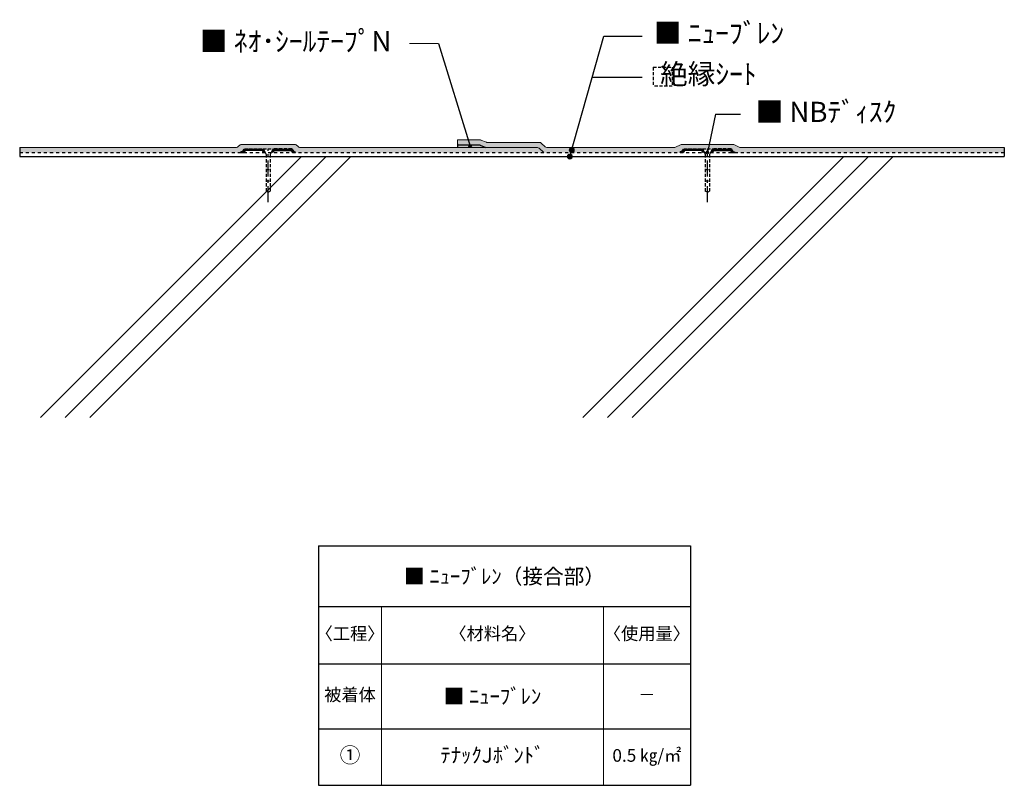
# Model space of a CAD drawing. Extents: x 279291 to 316103, y 106251 to 116484.
# Drawn here: x 314153 to 316103, y 109891 to 111406 of the extents above; entities that cross this region are included whole.
import ezdxf

# ---------------------------------------------------------------- set-up
doc = ezdxf.new("R2010")
doc.units = 0
for name, pattern in [('CENTER', [50.8, 31.75, -6.35, 6.35, -6.35]), ('DASHED', [19.05, 12.7, -6.35]), ('DASHED_SPACED', [12, 6, -6]), ('HIDDEN', [9.525, 6.35, -3.175])]:
    doc.linetypes.add(name, pattern=pattern)
doc.layers.get('0').update_dxf_attribs({"linetype": 'CONTINUOUS'})
doc.layers.get('DEFPOINTS').update_dxf_attribs({"linetype": 'CONTINUOUS'})
for name, color, linetype, lineweight in [('Eシート', 3, 'CONTINUOUS', 9), ('シート', 161, 'CONTINUOUS', 18), ('ハッチング', 254, 'CONTINUOUS', 9), ('寸法', 7, 'CONTINUOUS', 18), ('細線', 7, 'CONTINUOUS', 9), ('金物', 200, 'CONTINUOUS', 18)]:
    doc.layers.add(name, color=color, linetype=linetype, lineweight=lineweight)
for name, color, linetype in [('Z_O-文字', 7, 'CONTINUOUS'), ('寸法線', 7, 'CONTINUOUS'), ('防水シート', 5, 'CONTINUOUS')]:
    doc.layers.add(name, color=color, linetype=linetype)
doc.styles.add('80ｺﾞｼｯｸM', font='HGRGM.TTC', dxfattribs={"height": 80})
doc.styles.add('仕様書用', font='txt', dxfattribs={"height": 30})
pattern_1 = [(45, (479522.6798, 50874.0949), (-1.010278814, 1.010278814), [])]
pattern_2 = [(45, (478652.6798, 50874.0949), (-1.010278814, 1.010278814), [])]

# ---------------------------------------------------------------- blocks, each defined once
blk = doc.blocks.new('*T606')
at = {"layer": 'DEFPOINTS', "color": 8, "linetype": 'ByBlock', "lineweight": 0, "transparency": 16777216}
for p, q in [((124.4, -120), (124.4, -473.7)), ((563.9, -120), (563.9, -473.7))]:
    blk.add_line(p, q, dxfattribs=at)
at = {"layer": 'Z_O-文字', "color": 0, "linetype": 'ByBlock', "lineweight": -2, "transparency": 16777216}
for p, q in [((0, 0), (736.3, 0)), ((0, 0), (0, -473.7)), ((736.3, 0), (736.3, -473.7)), ((0, -120), (736.3, -120)), ((0, -233.2), (736.3, -233.2)), ((0, -361.9), (736.3, -361.9)), ((0, -473.7), (736.3, -473.7))]:
    blk.add_line(p, q, dxfattribs=at)
at = {"layer": 'Z_O-文字', "color": 0, "transparency": 16777216, "attachment_point": 5, "style": '仕様書用'}
for s, insert, char_height, width in [('{\\C3;■\\C256; ﾆｭｰﾌﾞﾚﾝ（接合部）}', (368.2, -60), 30, 726.329), ('〈工程〉', (62.2, -176.6), 25, 122.412), ('〈材料名〉', (344.2, -176.6), 25, 429.514), ('〈使用量〉', (650.1, -176.6), 25, 162.403), ('被着体', (62.2, -297.6), 25, 122.412), ('{\\C3;■ \\C256;ﾆｭｰﾌﾞﾚﾝ}', (344.2, -297.6), 30, 429.514), ('－', (650.1, -297.6), 25, 162.403), ('①', (62.2, -417.8), 30, 122.412), ('ﾃﾅｯｸJﾎﾞﾝﾄﾞ', (344.2, -417.8), 30, 429.514), ('0.5 ㎏/㎡', (650.1, -417.8), 25, 162.403)]:
    blk.add_mtext(s, dxfattribs=dict(at, insert=insert, char_height=char_height, width=width))

msp = doc.modelspace()

# ---------------------------------------------------------------- hatches: boundary and pattern name
at = {"layer": 'Eシート', "ltscale": 50, "true_color": 0xd7fecd}
h = msp.add_hatch(color=254, dxfattribs=at)
h.dxf.hatch_style = 1
h.paths.add_polyline_path([(315075.9, 111153.5), (315019.5, 111153.5), (314708.7, 111153.5, -0.236068), (314702.7, 111156.5, 0.236068), (314696.7, 111159.5), (314592.4, 111159.5, 0.236068), (314586.4, 111156.5, -0.236068), (314580.4, 111153.5), (314152.5, 111153.5), (314152.5, 111143.5), (314590.5, 111143.5), (314590.5, 111144.7), (314593.5, 111144.7), (314597.5, 111151), (314634.8, 111151), (314644.5, 111151), (314654.3, 111151), (314691.4, 111151), (314696.1, 111144.7), (314698.1, 111144.7), (314698.1, 111143.5), (315101.4, 111143.5), (315095.6, 111153.5)])
h.paths.add_polyline_path([(315095.6, 111153.5), (315177.8, 111153.5, -0.191031), (315181.2, 111152.2), (315190.4, 111143.5), (315460.5, 111143.5), (315460.5, 111144.7), (315463.5, 111144.7), (315467.5, 111151), (315504.8, 111151), (315514.5, 111151), (315524.3, 111151), (315556.8, 111151), (315563.9, 111159.5), (315523.5, 111159.5), (315466.5, 111159.5), (315462.3, 111159.5), (315450.3, 111153.5), (315196.4, 111153.5, -0.191031), (315192.9, 111154.9), (315185.2, 111162.2, 0.191031), (315181.8, 111163.5), (315078.8, 111163.5, -0.094659), (315077, 111163.9), (315066.1, 111168.2, 0.094659), (315064.3, 111168.5), (315019.5, 111168.5), (315019.5, 111161), (315019.5, 111158.5), (315062.4, 111158.5, -0.094659), (315064.2, 111158.2), (315075.9, 111153.5)])
h.paths.add_polyline_path([(315556.8, 111151), (315561.4, 111151), (315566.1, 111144.7), (315568.1, 111144.7), (315568.1, 111143.5), (316102.5, 111143.5), (316102.5, 111153.5), (315578.7, 111153.5), (315566.7, 111159.5), (315563.9, 111159.5)])
h = msp.add_hatch(color=254, dxfattribs=at)
h.dxf.hatch_style = 1
h.paths.add_polyline_path([(315101.4, 111143.5), (315190.4, 111143.5), (315181.2, 111152.2, 0.191031), (315177.8, 111153.5), (315095.6, 111153.5)])
at = {"layer": 'Z_O-文字', "ltscale": 50, "transparency": 33554687}
h = msp.add_hatch(color=256, dxfattribs=at)
h.dxf.hatch_style = 1
edge = h.paths.add_edge_path()
edge.add_arc((315044.5, 111156), 2.5, 0, 360)
h = msp.add_hatch(color=256, dxfattribs=at)
h.dxf.hatch_style = 1
edge = h.paths.add_edge_path()
edge.add_arc((315514.5, 111143.5), 2.5, -180, 180, ccw=False)
at = {"layer": 'ハッチング', "linetype": 'HIDDEN', "lineweight": -2}
h = msp.add_hatch(dxfattribs=at)
h.set_pattern_fill('ANSI31', color=6, scale=0.45, style=0)
h.set_pattern_definition(pattern_2)
h.paths.add_polyline_path([(314597.5, 111151), (314593.5, 111144.7), (314590.5, 111144.7), (314590.5, 111143.5), (314596.7, 111143.5), (314599.3, 111147.7), (314632.7, 111147.7), (314634.8, 111143.5), (314638.5, 111143.5), (314634.8, 111151)])
h = msp.add_hatch(dxfattribs=at)
h.set_pattern_fill('ANSI31', color=6, scale=0.45, style=0)
h.set_pattern_definition(pattern_2)
h.paths.add_polyline_path([(314691.4, 111151), (314654.3, 111151), (314650.5, 111143.5), (314654.2, 111143.5), (314656.3, 111147.7), (314689.7, 111147.7), (314692.9, 111143.5), (314698.1, 111143.5), (314698.1, 111144.7), (314696.1, 111144.7)])
h = msp.add_hatch(dxfattribs=at)
h.set_pattern_fill('ANSI31', color=6, scale=0.45, style=0)
h.set_pattern_definition(pattern_1)
h.paths.add_polyline_path([(315467.5, 111151), (315463.5, 111144.7), (315460.5, 111144.7), (315460.5, 111143.5), (315466.7, 111143.5), (315469.3, 111147.7), (315502.7, 111147.7), (315504.8, 111143.5), (315508.5, 111143.5), (315504.8, 111151)])
h = msp.add_hatch(dxfattribs=at)
h.set_pattern_fill('ANSI31', color=6, scale=0.45, style=0)
h.set_pattern_definition(pattern_1)
h.paths.add_polyline_path([(315561.4, 111151), (315524.3, 111151), (315520.5, 111143.5), (315524.2, 111143.5), (315526.3, 111147.7), (315559.7, 111147.7), (315562.9, 111143.5), (315568.1, 111143.5), (315568.1, 111144.7), (315566.1, 111144.7)])
at = {"layer": '細線', "ltscale": 50, "true_color": 0x636466}
h = msp.add_hatch(color=251, dxfattribs=at)
h.dxf.hatch_style = 1
h.paths.add_polyline_path([(315019.5, 111158.5), (315019.5, 111153.5), (315075.9, 111153.5), (315064.2, 111158.2, 0.094659), (315062.4, 111158.5)])
at = {"layer": '細線', "ltscale": 50, "transparency": 33554687}
h = msp.add_hatch(color=256, dxfattribs=at)
h.dxf.hatch_style = 1
edge = h.paths.add_edge_path()
edge.add_arc((315245.9, 111148.5), 5, 0, 360)
h = msp.add_hatch(color=256, dxfattribs=at)
h.dxf.hatch_style = 1
edge = h.paths.add_edge_path()
edge.add_arc((315242.3, 111135.6), 5, 0, 360)

# ---------------------------------------------------------------- linework, layer by layer
at = {"color": 0, "lineweight": -2}
for p, q in [((314193.6, 110619.2), (314710.5, 111136)), ((314242.4, 110619.2), (314759.3, 111136)), ((314291.2, 110619.2), (314808.1, 111136)), ((315267.9, 110619.2), (315784.8, 111136)), ((315316.7, 110619.2), (315833.6, 111136)), ((315365.5, 110619.2), (315882.3, 111136))]:
    msp.add_line(p, q, dxfattribs=at)
at = {"layer": 'Eシート'}
for p, q in [((314152.5, 111153.5), (314580.4, 111153.5)), ((314592.4, 111159.5), (314696.7, 111159.5)), ((314708.7, 111153.5), (315177.8, 111153.5)), ((315019.5, 111168.5), (315064.3, 111168.5)), ((315019.5, 111158.5), (315019.5, 111168.5)), ((315066.1, 111168.2), (315077, 111163.9)), ((315078.8, 111163.5), (315181.8, 111163.5)), ((315181.2, 111152.2), (315190.4, 111143.5)), ((315185.2, 111162.2), (315192.9, 111154.9)), ((315196.4, 111153.5), (315450.3, 111153.5)), ((315450.3, 111153.5), (315462.3, 111159.5)), ((315462.3, 111159.5), (315566.7, 111159.5)), ((315566.7, 111159.5), (315578.7, 111153.5)), ((315578.7, 111153.5), (316102.5, 111153.5))]:
    msp.add_line(p, q, dxfattribs=at)
for centre, radius, start, end in [((314580.4, 111161), 7.5, 270, 323.1301), ((314592.4, 111152), 7.5, 90, 143.1301), ((314696.7, 111152), 7.5, 36.8699, 90), ((314708.7, 111161), 7.5, 216.8699, 270), ((315064.3, 111163.5), 5, 68.3701, 90), ((315078.8, 111168.5), 5, 248.3701, 270), ((315177.8, 111148.5), 5, 46.7402, 90), ((315181.8, 111158.5), 5, 46.7402, 90), ((315196.4, 111158.5), 5, 226.7402, 270)]:
    msp.add_arc(centre, radius, start, end, dxfattribs=at)
at = {"layer": 'Z_O-文字', "ltscale": 50}
for p, q in [((315242.3, 111135.6), (315309.1, 111373.9)), ((315309.1, 111373.9), (315385.1, 111373.9)), ((314982.2, 111359.5), (315044.5, 111156)), ((315286.5, 111293), (315385.1, 111293)), ((315530.8, 111219.4), (315514.5, 111143.5)), ((315530.8, 111219.4), (315580.2, 111219.4)), ((314152.5, 111153.5), (314152.5, 111136)), ((315019.5, 111158.5), (315019.5, 111153.5)), ((316102.5, 111153.5), (316102.5, 111136))]:
    msp.add_line(p, q, dxfattribs=at)
at = {"layer": 'Z_O-文字', "linetype": 'DASHED', "ltscale": 0.5}
for p, q in [((315407.3, 111312.3), (315444.8, 111312.3)), ((315407.3, 111312.3), (315407.3, 111275)), ((315444.8, 111312.3), (315444.8, 111275)), ((315444.8, 111275), (315407.3, 111275))]:
    msp.add_line(p, q, dxfattribs=at)
at = {"layer": 'Z_O-文字', "ltscale": 50}
for centre in [(315044.5, 111156), (315514.5, 111143.5)]:
    msp.add_circle(centre, 2.5, dxfattribs=at)
at = {"layer": 'シート'}
msp.add_line((315466.5, 111159.5), (315523.5, 111159.5), dxfattribs=at)
at = {"layer": '寸法'}
msp.add_line((314924.6, 111359.5), (314982.2, 111359.5), dxfattribs=at)
at = {"layer": '寸法', "ltscale": 50}
for centre in [(315245.9, 111148.5), (315242.3, 111135.6)]:
    msp.add_circle(centre, 5, dxfattribs=at)
at = {"layer": '寸法線', "lineweight": -2, "ltscale": 1100}
msp.add_line((314152.5, 111136), (316102.5, 111136), dxfattribs=at)
at = {"layer": '金物', "color": 6, "linetype": 'HIDDEN', "lineweight": -2}
for p, q in [((314593.5, 111144.7), (314597.5, 111151)), ((314597.5, 111151), (314634.8, 111151)), ((314691.4, 111151), (314654.3, 111151)), ((314691.4, 111151), (314696.1, 111144.7)), ((315463.5, 111144.7), (315467.5, 111151)), ((315467.5, 111151), (315504.8, 111151)), ((315561.4, 111151), (315524.3, 111151)), ((315561.4, 111151), (315566.1, 111144.7)), ((314593.5, 111144.7), (314590.5, 111144.7)), ((314590.5, 111143.5), (314590.5, 111144.7)), ((314590.5, 111143.5), (314590.5, 111144.7)), ((314590.5, 111144.7), (314593.5, 111144.7)), ((314599.3, 111147.7), (314596.7, 111143.5)), ((314689.7, 111147.7), (314692.9, 111143.5)), ((314692.9, 111143.5), (314698.1, 111143.5)), ((314696.1, 111144.7), (314698.1, 111144.7)), ((314698.1, 111144.7), (314698.1, 111143.5)), ((315463.5, 111144.7), (315460.5, 111144.7)), ((315460.5, 111143.5), (315460.5, 111144.7)), ((315460.5, 111143.5), (315460.5, 111144.7)), ((315460.5, 111144.7), (315463.5, 111144.7)), ((315469.3, 111147.7), (315466.7, 111143.5)), ((315559.7, 111147.7), (315562.9, 111143.5)), ((315562.9, 111143.5), (315568.1, 111143.5)), ((315566.1, 111144.7), (315568.1, 111144.7)), ((315568.1, 111144.7), (315568.1, 111143.5))]:
    msp.add_line(p, q, dxfattribs=at)
at = {"layer": '金物', "color": 6, "lineweight": -2}
for p, q in [((314634.8, 111151), (314638.5, 111143.5)), ((314654.3, 111151), (314650.5, 111143.5)), ((315504.8, 111151), (315508.5, 111143.5)), ((315524.3, 111151), (315520.5, 111143.5)), ((314590.5, 111143.5), (314596.7, 111143.5)), ((314632.7, 111147.7), (314599.3, 111147.7)), ((314632.7, 111147.7), (314634.8, 111143.5)), ((314656.3, 111147.7), (314654.2, 111143.5)), ((314656.3, 111147.7), (314689.7, 111147.7)), ((315460.5, 111143.5), (315466.7, 111143.5)), ((315502.7, 111147.7), (315469.3, 111147.7)), ((315502.7, 111147.7), (315504.8, 111143.5)), ((315526.3, 111147.7), (315524.2, 111143.5)), ((315526.3, 111147.7), (315559.7, 111147.7))]:
    msp.add_line(p, q, dxfattribs=at)
at = {"layer": '金物', "color": 1, "linetype": 'HIDDEN', "lineweight": -2}
for p, q in [((314634.8, 111151), (314654.3, 111151)), ((315504.8, 111151), (315524.3, 111151)), ((314638.5, 111143.5), (314640.4, 111139.8)), ((314640.4, 111139.8), (314640.4, 111066.8)), ((314650.5, 111143.5), (314648.7, 111139.8)), ((314648.7, 111139.8), (314648.7, 111066.8)), ((315508.5, 111143.5), (315510.4, 111139.8)), ((315510.4, 111139.8), (315510.4, 111066.8)), ((315520.5, 111143.5), (315518.7, 111139.8)), ((315518.7, 111139.8), (315518.7, 111066.8)), ((314640.4, 111109.8), (314648.7, 111109.8)), ((315510.4, 111109.8), (315518.7, 111109.8)), ((314640.4, 111087.3), (314648.7, 111087.3)), ((315510.4, 111087.3), (315518.7, 111087.3)), ((314644.5, 111064.8), (314640.4, 111066.8)), ((314644.5, 111064.8), (314648.7, 111066.8)), ((315514.5, 111064.8), (315510.4, 111066.8)), ((315514.5, 111064.8), (315518.7, 111066.8))]:
    msp.add_line(p, q, dxfattribs=at)
at = {"layer": '金物', "color": 1, "linetype": 'CENTER', "lineweight": -2}
for p, q in [((314644.5, 111045.3), (314644.5, 111151)), ((315514.5, 111045.3), (315514.5, 111151))]:
    msp.add_line(p, q, dxfattribs=at)
at = {"layer": '防水シート', "color": 0, "lineweight": -2}
for p, q in [((315019.5, 111161), (315019.5, 111153.5)), ((315019.5, 111158.5), (315062.4, 111158.5)), ((315064.2, 111158.2), (315075.9, 111153.5))]:
    msp.add_line(p, q, dxfattribs=at)
at = {"layer": '防水シート', "color": 0, "linetype": 'DASHED_SPACED', "lineweight": -2}
msp.add_line((314152.5, 111143.5), (316102.5, 111143.5), dxfattribs=at)
at = {"layer": '防水シート', "color": 0, "lineweight": -2}
msp.add_arc((315062.4, 111153.5), 5, 68.3701, 90, dxfattribs=at)

# ---------------------------------------------------------------- block references
msp.add_blockref('*T606', (314744.5, 110364.7))

# ---------------------------------------------------------------- texts
at = {"layer": 'Z_O-文字', "ltscale": 50, "char_height": 40, "attachment_point": 1, "style": '80ｺﾞｼｯｸM'}
for s, width, insert in [('{\\C3;■ }ﾆｭｰﾌﾞﾚﾝ', 636.867, (315408.7, 111399.9)), ('{\\C252;■} ﾈｵ･ｼｰﾙﾃｰﾌﾟN', 541.757, (314509.6, 111383.9)), ('\u3000{\\C3; }絶縁ｼｰﾄ', 636.867, (315408.7, 111319)), ('{\\C6;■\\C252; }NBﾃﾞｨｽｸ', 541.757, (315610.2, 111244))]:
    msp.add_mtext_dynamic_manual_height_columns(s, width=width, gutter_width=400, heights=[0], dxfattribs=dict(at, insert=insert))

doc.saveas('drawing.dxf')
